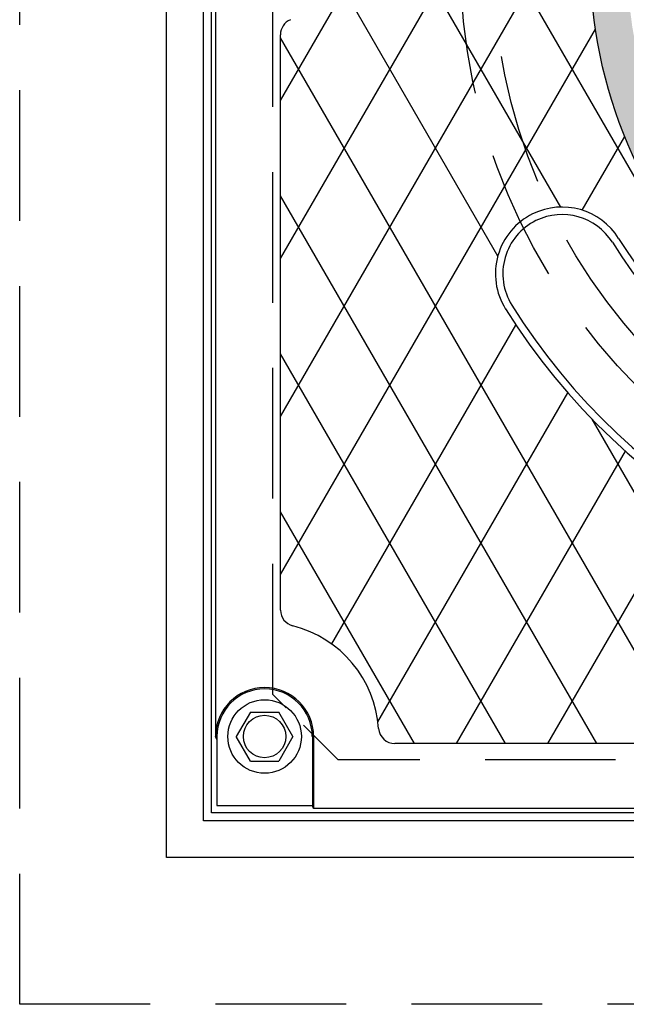
# Model space of a CAD drawing. Units: inches. Extents: x -4414 to -1771, y -2114 to 1049.
# Drawn here: x -2368 to -2358, y -1892 to -1877 of the extents above; entities that cross this region are included whole.
import ezdxf

# ---------------------------------------------------------------- set-up
doc = ezdxf.new("R2010")
doc.units = ezdxf.units.IN
doc.header["$MEASUREMENT"] = 0
doc.linetypes.add('HIDDEN', pattern=[0.375, 0.25, -0.125])
doc.layers.add('H', color=30, linetype='HIDDEN')
doc.layers.add('MH', color=13, linetype='Continuous')

msp = doc.modelspace()

# ---------------------------------------------------------------- hatches: boundary and pattern name
at = {"layer": 'MH'}
h = msp.add_hatch(dxfattribs=at)
h.set_pattern_fill('AR-SAND', color=30, scale=0.125)
h.set_pattern_definition([(37.5, (-2392.70797, -1928.64269), (-0.00787417, 0.24085297), [0, -0.19, 0, -0.2125, 0, -0.203125]), (7.5, (-2392.70797, -1928.6427), (0.2212221, 0.3527683), [0, -0.1025, 0, -0.17125, 0, -0.065625]), (327.5, (-2392.86172, -1928.64269), (0.38926773, 0.0007074), [0, -0.0625, 0, -0.225, 0, -0.29375]), (317.5, (-2392.86172, -1928.6427), (0.3757658, 0.1097094), [0, -0.03125, 0, -0.1475, 0, -0.16875])])
h.paths.add_polyline_path([(-2358.876, -1876.173, 1), (-2344.355, -1876.173, 1)])
h.paths.add_polyline_path([(-2344.916, -1876.173, -1), (-2358.315, -1876.173, -1)], flags=16)
h.paths.add_polyline_path([(-2353.473, -1872.358), (-2351.37, -1871.384), (-2351.09, -1871.519), (-2351.09, -1871.721), (-2350.858, -1871.827), (-2350.858, -1871.635), (-2350.559, -1871.77), (-2350.559, -1871.963), (-2350.318, -1872.088), (-2350.318, -1871.885), (-2350.009, -1872.04), (-2350.009, -1873.988), (-2352.103, -1875.011), (-2353.473, -1874.336)], flags=0)
h.paths.add_polyline_path([(-2352.402, -1871.866), (-2352.103, -1872.02), (-2352.103, -1872.213), (-2351.871, -1872.319), (-2351.871, -1872.127), (-2351.572, -1872.281), (-2351.572, -1872.474), (-2351.35, -1872.58), (-2351.35, -1872.387), (-2351.022, -1872.551), (-2351.022, -1874.48), (-2352.411, -1873.815)], flags=0)
h.paths.add_polyline_path([(-2357.881, -1877.744), (-2355.182, -1877.744), (-2355.182, -1874.938), (-2357.881, -1874.938)], flags=8)
h.paths.add_polyline_path([(-2351.106, -1878.875), (-2345.455, -1878.875), (-2345.455, -1877.45), (-2351.106, -1877.45)], flags=8)
h.paths.add_polyline_path([(-2357.865, -1878.871), (-2351.044, -1878.871), (-2351.044, -1877.468), (-2357.865, -1877.468)], flags=24)
h.paths.add_polyline_path([(-2356.157, -1877.737), (-2345.603, -1877.737), (-2345.603, -1874.973), (-2356.157, -1874.973)], flags=8)

# ---------------------------------------------------------------- linework, layer by layer
at = {"layer": 'H', "ltscale": 8}
for p, q in [((-2367.616, -1892.173), (-2367.616, -1860.173)), ((-2363.741, -1887.427), (-2363.741, -1864.92)), ((-2340.491, -1888.427), (-2362.741, -1888.427)), ((-2335.616, -1892.173), (-2367.616, -1892.173))]:
    msp.add_line(p, q, dxfattribs=at)
at = {"layer": 'H', "ltscale": 3}
msp.add_line((-2362.741, -1888.427), (-2363.741, -1887.427), dxfattribs=at)
at = {"layer": 'H', "ltscale": 8}
for radius in [9.25, 8.75]:
    msp.add_circle((-2351.616, -1876.173), radius, dxfattribs=at)
at = {"layer": 'MH'}
for p, q in [((-2365.366, -1889.927), (-2365.366, -1862.42)), ((-2364.803, -1889.365), (-2364.803, -1862.982)), ((-2364.678, -1889.24), (-2364.678, -1863.107)), ((-2364.616, -1876.83), (-2364.616, -1888.072)), ((-2363.623, -1886.134), (-2363.623, -1877.322)), ((-2364.082, -1887.697), (-2364.299, -1888.072)), ((-2364.082, -1887.697), (-2363.649, -1887.697)), ((-2363.433, -1888.072), (-2363.649, -1887.697)), ((-2364.596, -1888.118), (-2364.616, -1888.072)), ((-2364.596, -1888.072), (-2364.596, -1889.128)), ((-2364.082, -1888.447), (-2364.299, -1888.072)), ((-2363.433, -1888.072), (-2363.649, -1888.447)), ((-2363.135, -1888.072), (-2363.135, -1889.128)), ((-2363.116, -1888.072), (-2363.116, -1889.173)), ((-2341.361, -1888.18), (-2361.871, -1888.18)), ((-2364.082, -1888.447), (-2363.649, -1888.447)), ((-2364.596, -1889.128), (-2363.135, -1889.128)), ((-2363.116, -1889.173), (-2363.135, -1889.128)), ((-2340.116, -1889.173), (-2363.116, -1889.173)), ((-2338.553, -1889.24), (-2364.678, -1889.24)), ((-2338.424, -1889.365), (-2364.803, -1889.365)), ((-2337.862, -1889.927), (-2365.366, -1889.927))]:
    msp.add_line(p, q, dxfattribs=at)
at = {"layer": 'MH', "color": 195}
for p, q in [((-2356.369, -1882.675), (-2363.623, -1870.111)), ((-2363.623, -1878.331), (-2360.023, -1872.096)), ((-2363.623, -1880.751), (-2358.654, -1872.146)), ((-2359.332, -1879.962), (-2363.623, -1872.531)), ((-2363.623, -1883.171), (-2358.721, -1874.682)), ((-2360.296, -1880.713), (-2362.869, -1876.256)), ((-2363.623, -1885.591), (-2358.798, -1877.235)), ((-2357.381, -1888.18), (-2363.623, -1877.371)), ((-2359.003, -1880.009), (-2358.352, -1878.882)), ((-2358.779, -1888.18), (-2363.623, -1879.79)), ((-2362.839, -1886.654), (-2360.019, -1881.769)), ((-2360.176, -1888.18), (-2363.623, -1882.21)), ((-2362.13, -1887.846), (-2359.223, -1882.81)), ((-2355.984, -1888.18), (-2358.853, -1883.212)), ((-2360.926, -1888.18), (-2358.341, -1883.703)), ((-2359.529, -1888.18), (-2357.381, -1884.461)), ((-2361.573, -1888.18), (-2363.623, -1884.63))]:
    msp.add_line(p, q, dxfattribs=at)
at = {"layer": 'MH', "color": 30}
msp.add_circle((-2351.616, -1876.173), 7.26, dxfattribs=at)
at = {"layer": 'MH'}
for radius in [0.563, 0.325]:
    msp.add_circle((-2363.866, -1888.072), radius, dxfattribs=at)
for centre, radius, start, end in [((-2363.373, -1877.322), 0.25, 113.2332, 180), ((-2363.373, -1886.134), 0.25, 180, 255.7268), ((-2363.866, -1888.072), 1.75, 4.0586, 75.7268), ((-2363.866, -1888.072), 0.75, 0, 180), ((-2363.866, -1888.072), 0.73, 0, 180), ((-2361.871, -1887.93), 0.25, 184.0586, 270)]:
    msp.add_arc(centre, radius, start, end, dxfattribs=at)
at = {"layer": 'MH', "color": 30}
for centre, radius, start, end in [((-2359.311, -1880.983), 1.021, 32.003, 116.2639), ((-2359.311, -1880.983), 1.021, 116.2639, 212.003), ((-2359.311, -1880.983), 0.907, 32.003, 116.2639), ((-2359.311, -1880.983), 0.907, 116.2639, 212.003), ((-2351.616, -1876.173), 8.054, 212.003, 327.997), ((-2351.616, -1876.173), 8.167, 212.003, 327.997), ((-2351.616, -1876.173), 9.982, 212.003, 327.997), ((-2351.616, -1876.173), 10.095, 212.003, 327.997)]:
    msp.add_arc(centre, radius, start, end, dxfattribs=at)

doc.saveas('drawing.dxf')
